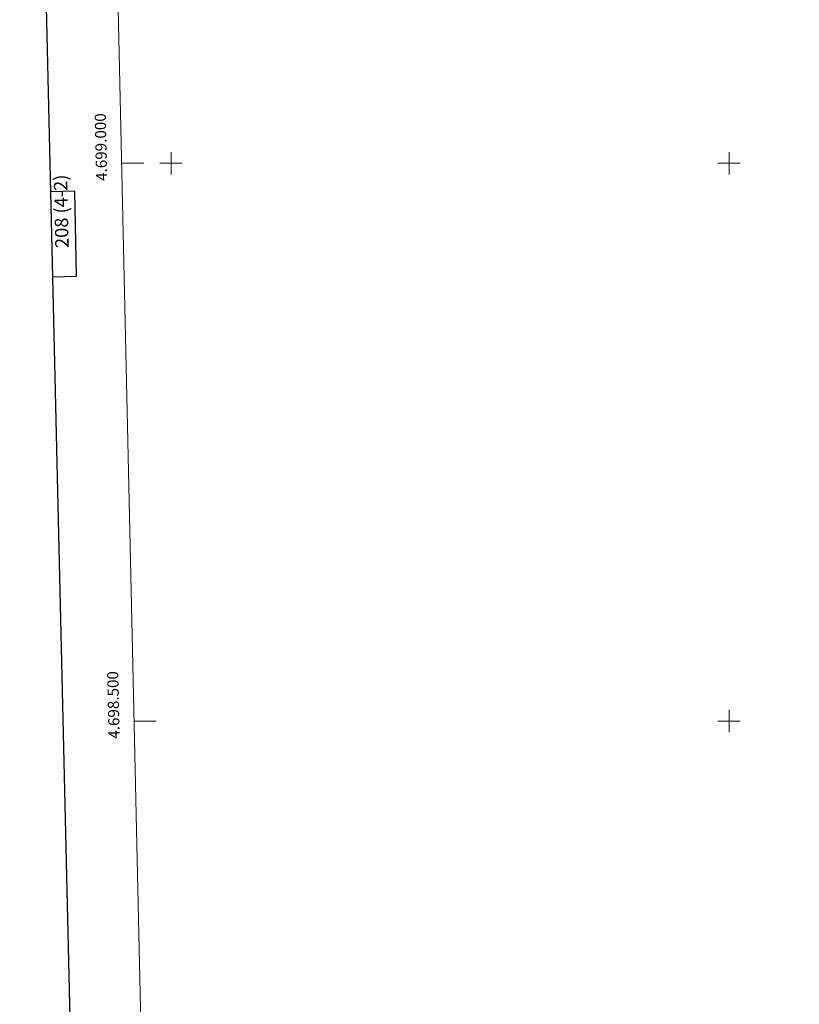
# Model space of a CAD drawing. Units: metres. Extents: x 655054 to 659575, y 4697375 to 4700444.
# Drawn here: x 655864 to 656563, y 4698246 to 4699129 of the extents above; entities that cross this region are included whole.
import ezdxf
from ezdxf.enums import TextEntityAlignment as Align

# ---------------------------------------------------------------- set-up
doc = ezdxf.new("R2010")
doc.units = ezdxf.units.M
doc.header["$MEASUREMENT"] = 0
doc.layers.add('Level 61', color=19, linetype='Continuous', lineweight=0)
doc.layers.add('Level 63', color=7, linetype='Continuous', lineweight=0)
doc.styles.add('Arial', font='ARIAL.TTF', dxfattribs={"height": 0.2})

msp = doc.modelspace()

# ---------------------------------------------------------------- linework, layer by layer
at = {"layer": 'Level 61', "color": 19, "linetype": 'Continuous', "lineweight": 0}
msp.add_lwpolyline([(655930.97, 4700101.31), (659358.2, 4700178.7), (659411.01, 4697865.33), (655982.64, 4697787.94), (655930.97, 4700101.31)], close=True, dxfattribs=at)
at = {"layer": 'Level 63', "linetype": 'Continuous', "lineweight": 30}
for points in [[(655864.3, 4700149.59), (655920.84, 4697735.26), (659474.85, 4697818.49), (659418.39, 4700229.82), (655864.3, 4700149.59)], [(655893.61, 4698898.27), (655915.3, 4698898.76), (655913.58, 4698974.92), (655891.83, 4698974.43)]]:
    msp.add_lwpolyline(points, dxfattribs=at)
at = {"layer": 'Level 63', "linetype": 'Continuous', "lineweight": 0}
for points in [[(656000, 4698990), (656000, 4699010)], [(656500, 4698990), (656500, 4699010)], [(655955.57, 4699000), (655975.57, 4699000)], [(655990, 4699000), (656010, 4699000)], [(656490, 4699000), (656510, 4699000)], [(656500, 4698490), (656500, 4698510)], [(655966.74, 4698500), (655986.74, 4698500)], [(656490, 4698500), (656510, 4698500)]]:
    msp.add_lwpolyline(points, dxfattribs=at)

# ---------------------------------------------------------------- texts
at = {"layer": 'Level 63', "linetype": 'Continuous', "lineweight": 0, "style": 'Arial'}
for s, p in [('4.699.000', (655945.24, 4699014.71)), ('4.698.500', (655956.41, 4698514.71))]:
    msp.add_text(s, height=10, rotation=91.27956, dxfattribs=at).set_placement(p, align=Align.BOTTOM_CENTER)
msp.add_text('208 (4-2)', height=12, rotation=91.29314, dxfattribs=at).set_placement((655901.48, 4698957), align=Align.MIDDLE_CENTER)

doc.saveas('drawing.dxf')
